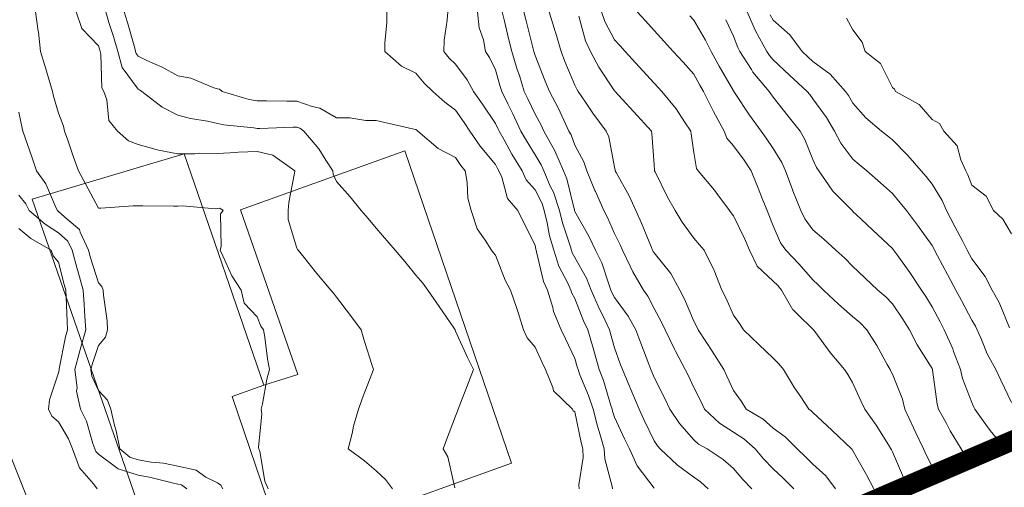
# Model space of a CAD drawing. Units: inches. Extents: x 2719276 to 2719987, y 1079833 to 1080439.
# Drawn here: x 2719828 to 2719877, y 1080022 to 1080045 of the extents above; entities that cross this region are included whole.
import ezdxf

# ---------------------------------------------------------------- set-up
doc = ezdxf.new("R2010")
doc.units = ezdxf.units.IN
doc.header["$MEASUREMENT"] = 0
for name, color, linetype in [('00_Perimetro_04Modello', 1, 'Continuous'), ('MAA_M-CURVE', 3, 'Continuous'), ('MAA_M-INCISIONI STRADE', 7, 'Continuous'), ('MAA_S-EDIFICI', 7, 'Continuous')]:
    doc.layers.add(name, color=color, linetype=linetype)

msp = doc.modelspace()

# ---------------------------------------------------------------- linework, layer by layer
at = {"layer": '00_Perimetro_04Modello', "const_width": 1}
msp.add_lwpolyline([(2719827.882, 1080438.089), (2719276.644, 1080201.123), (2719434.62, 1079833.635), (2719985.858, 1080070.602)], close=True, dxfattribs=at)
at = {"layer": 'MAA_M-CURVE', "linetype": 'Continuous', "lineweight": 18, "flags": 128}
for points in [[(2719828.61, 1080045.697), (2719828.739, 1080044.738), (2719828.751, 1080044.675), (2719828.865, 1080043.699), (2719829.081, 1080043.007), (2719829.333, 1080042.146), (2719829.463, 1080041.701), (2719829.522, 1080041.454), (2719829.774, 1080040.604), (2719830.018, 1080039.951), (2719830.069, 1080039.703), (2719830.23, 1080039.251), (2719830.509, 1080038.441), (2719830.769, 1080037.705), (2719831.123, 1080037.06), (2719831.772, 1080035.833), (2719831.89, 1080035.829), (2719833.526, 1080035.951), (2719833.77, 1080035.943), (2719834.002, 1080035.939), (2719835.548, 1080035.927), (2719835.768, 1080035.923), (2719836.004, 1080035.943), (2719837.675, 1080035.801), (2719837.766, 1080035.813), (2719837.884, 1080035.829), (2719838.053, 1080035.707), (2719837.923, 1080035.55), (2719837.959, 1080033.906), (2719837.9, 1080033.709), (2719838.041, 1080033.434), (2719838.482, 1080032.427), (2719838.966, 1080031.711), (2719839.107, 1080031.054), (2719839.764, 1080030.362), (2719839.949, 1080029.898), (2719840.079, 1080029.713), (2719840.145, 1080029.335), (2719840.291, 1080028.246), (2719840.393, 1080027.715), (2719840.252, 1080027.227), (2719840.031, 1080025.988), (2719839.968, 1080025.717), (2719839.996, 1080025.485), (2719839.839, 1080023.793), (2719839.854, 1080023.719), (2719839.894, 1080023.589), (2719840.145, 1080022.102), (2719840.322, 1080021.72)], [(2719830.647, 1080045.697), (2719830.942, 1080044.868), (2719831.772, 1080043.994), (2719831.843, 1080043.774), (2719831.866, 1080043.699), (2719831.902, 1080043.57), (2719831.945, 1080041.878), (2719832.047, 1080041.701), (2719832.197, 1080041.276), (2719832.299, 1080040.234), (2719832.739, 1080039.703), (2719833.282, 1080039.215), (2719833.77, 1080039.031), (2719834.686, 1080038.787), (2719834.804, 1080038.74), (2719835.768, 1080038.566), (2719836.617, 1080038.559), (2719836.881, 1080038.59), (2719837.766, 1080038.586), (2719838.686, 1080038.625), (2719838.82, 1080038.649), (2719839.764, 1080038.684), (2719840.547, 1080038.492), (2719841.652, 1080037.705), (2719841.64, 1080037.583), (2719841.353, 1080036.116), (2719841.318, 1080035.707), (2719841.322, 1080035.266), (2719841.762, 1080033.823), (2719841.801, 1080033.752), (2719841.833, 1080033.709), (2719842.132, 1080033.343), (2719842.69, 1080032.643), (2719843.469, 1080031.711), (2719843.599, 1080031.55), (2719843.76, 1080031.345), (2719844.468, 1080030.425), (2719844.991, 1080029.713), (2719845.16, 1080029.119), (2719845.554, 1080027.919), (2719845.617, 1080027.715), (2719845.53, 1080027.49), (2719845.105, 1080026.369), (2719844.861, 1080025.717), (2719844.621, 1080024.859), (2719844.543, 1080024.505), (2719844.346, 1080023.718), (2719845.16, 1080023.121), (2719845.758, 1080022.617), (2719846.23, 1080022.192), (2719846.572, 1080021.72)], [(2719832.142, 1080045.697), (2719832.303, 1080045.166), (2719832.535, 1080044.462), (2719832.755, 1080043.699), (2719832.975, 1080042.909), (2719833.77, 1080041.807), (2719833.841, 1080041.772), (2719833.963, 1080041.701), (2719834.977, 1080040.911), (2719835.768, 1080040.506), (2719836.401, 1080040.336), (2719837.27, 1080040.199), (2719837.766, 1080040.089), (2719838.081, 1080040.018), (2719839.599, 1080039.872), (2719839.764, 1080039.841), (2719839.902, 1080039.841), (2719841.569, 1080039.9), (2719841.762, 1080039.9), (2719841.904, 1080039.849), (2719842.12, 1080039.703), (2719842.867, 1080038.81), (2719843.221, 1080038.244), (2719843.579, 1080037.705), (2719843.591, 1080037.54), (2719843.76, 1080037.162), (2719844.452, 1080036.399), (2719845.007, 1080035.707), (2719845.353, 1080035.302), (2719845.758, 1080034.83), (2719846.714, 1080033.709), (2719847.19, 1080033.146), (2719847.756, 1080032.462), (2719848.095, 1080032.049), (2719848.362, 1080031.711), (2719848.928, 1080030.885), (2719849.664, 1080029.803), (2719849.727, 1080029.713), (2719849.735, 1080029.693), (2719849.754, 1080029.65), (2719850.356, 1080028.316), (2719850.655, 1080027.715), (2719850.403, 1080027.066), (2719849.971, 1080025.933), (2719849.888, 1080025.716), (2719849.849, 1080025.622), (2719849.754, 1080025.374), (2719849.294, 1080024.179), (2719849.121, 1080023.718), (2719849.357, 1080023.321), (2719849.715, 1080021.764)], [(2719833.078, 1080045.697), (2719833.243, 1080045.17), (2719833.601, 1080043.872), (2719833.648, 1080043.699), (2719833.676, 1080043.605), (2719833.77, 1080043.475), (2719834.21, 1080043.263), (2719834.981, 1080042.913), (2719835.768, 1080042.476), (2719836.421, 1080042.358), (2719837.585, 1080041.882), (2719837.766, 1080041.835), (2719837.872, 1080041.807), (2719838.006, 1080041.701), (2719839.363, 1080041.3), (2719839.764, 1080041.229), (2719840.236, 1080041.229), (2719841.263, 1080041.206), (2719841.762, 1080041.206), (2719842.533, 1080040.934), (2719842.911, 1080040.856), (2719843.76, 1080040.372), (2719844.421, 1080040.364), (2719845.227, 1080040.238), (2719845.758, 1080040.23), (2719846.183, 1080040.132), (2719847.654, 1080039.809), (2719847.756, 1080039.786), (2719847.8, 1080039.746), (2719847.859, 1080039.703), (2719848.877, 1080038.83), (2719849.755, 1080038.37), (2719850.018, 1080037.968), (2719850.23, 1080037.705), (2719850.337, 1080037.127), (2719850.372, 1080036.328), (2719850.529, 1080035.707), (2719850.832, 1080034.786), (2719851.245, 1080034.216), (2719851.556, 1080033.709), (2719851.642, 1080033.599), (2719851.753, 1080033.457), (2719852.252, 1080032.21), (2719852.516, 1080031.711), (2719852.826, 1080030.786), (2719852.893, 1080030.574), (2719853.165, 1080029.713), (2719853.349, 1080029.315), (2719853.751, 1080028.835), (2719854.108, 1080028.072), (2719854.274, 1080027.715), (2719854.647, 1080026.818), (2719854.679, 1080026.645), (2719855.631, 1080025.716), (2719855.666, 1080025.634), (2719855.749, 1080025.583), (2719856.067, 1080024.037), (2719856.158, 1080023.718), (2719856.177, 1080023.29), (2719855.949, 1080021.921), (2719855.965, 1080021.72)], [(2719846.297, 1080045.697), (2719846.293, 1080045.162), (2719846.191, 1080044.132), (2719846.191, 1080043.699), (2719847.025, 1080042.968), (2719847.757, 1080042.621), (2719848.17, 1080042.114), (2719848.602, 1080041.701), (2719849.208, 1080041.154), (2719849.755, 1080040.757), (2719850.183, 1080040.132), (2719850.474, 1080039.703), (2719850.994, 1080038.948), (2719851.753, 1080038.02), (2719851.867, 1080037.819), (2719851.934, 1080037.705), (2719852.075, 1080037.382), (2719852.366, 1080036.32), (2719852.881, 1080035.707), (2719853.173, 1080035.129), (2719853.751, 1080033.96), (2719853.79, 1080033.748), (2719853.802, 1080033.709), (2719853.825, 1080033.634), (2719854.183, 1080032.143), (2719854.372, 1080031.711), (2719854.64, 1080030.826), (2719854.671, 1080030.633), (2719855.072, 1080029.713), (2719855.288, 1080029.252), (2719855.749, 1080028.277), (2719855.875, 1080027.844), (2719855.914, 1080027.714), (2719856.012, 1080027.455), (2719856.441, 1080026.409), (2719856.673, 1080025.716), (2719856.889, 1080024.859), (2719857.031, 1080024.438), (2719857.235, 1080023.718), (2719857.255, 1080023.227), (2719857.64, 1080021.83), (2719857.648, 1080021.72)], [(2719849.354, 1080045.697), (2719849.334, 1080045.276), (2719849.184, 1080044.269), (2719849.161, 1080043.699), (2719849.432, 1080043.377), (2719849.755, 1080043.066), (2719850.341, 1080042.287), (2719850.655, 1080041.701), (2719851.1, 1080041.052), (2719851.753, 1080040.092), (2719851.882, 1080039.833), (2719851.941, 1080039.703), (2719852.193, 1080039.266), (2719852.59, 1080038.547), (2719853.098, 1080037.705), (2719853.298, 1080037.257), (2719853.751, 1080036.749), (2719854.101, 1080036.057), (2719854.215, 1080035.707), (2719854.364, 1080035.097), (2719854.482, 1080034.444), (2719854.691, 1080033.709), (2719854.954, 1080032.918), (2719855.403, 1080032.057), (2719855.556, 1080031.711), (2719855.599, 1080031.561), (2719855.749, 1080031.286), (2719856.197, 1080030.165), (2719856.409, 1080029.713), (2719856.677, 1080028.788), (2719856.708, 1080028.674), (2719856.98, 1080027.714), (2719857.188, 1080027.156), (2719857.562, 1080025.901), (2719857.625, 1080025.716), (2719857.648, 1080025.618), (2719857.747, 1080025.323), (2719858.258, 1080024.23), (2719858.502, 1080023.718), (2719858.895, 1080022.873), (2719859.745, 1080021.756)], [(2719850.86, 1080045.697), (2719850.946, 1080044.891), (2719851.155, 1080044.301), (2719851.253, 1080043.699), (2719851.462, 1080043.408), (2719851.753, 1080042.787), (2719852.001, 1080041.953), (2719852.079, 1080041.701), (2719852.386, 1080041.068), (2719852.626, 1080040.58), (2719853.043, 1080039.703), (2719853.298, 1080039.251), (2719853.751, 1080038.519), (2719854.058, 1080038.012), (2719854.187, 1080037.705), (2719854.514, 1080036.942), (2719854.671, 1080036.631), (2719854.974, 1080035.707), (2719855.127, 1080035.085), (2719855.517, 1080033.941), (2719855.584, 1080033.709), (2719855.623, 1080033.587), (2719855.749, 1080033.347), (2719856.343, 1080032.308), (2719856.579, 1080031.711), (2719856.929, 1080030.893), (2719857.275, 1080030.185), (2719857.495, 1080029.713), (2719857.55, 1080029.52), (2719857.747, 1080028.808), (2719858.038, 1080028.006), (2719858.148, 1080027.714), (2719858.439, 1080027.026), (2719858.62, 1080026.593), (2719858.986, 1080025.716), (2719859.23, 1080025.201), (2719859.745, 1080024.127), (2719859.906, 1080023.88), (2719860.044, 1080023.718), (2719860.921, 1080022.9), (2719861.743, 1080022.294), (2719862.081, 1080022.062), (2719862.463, 1080021.72)], [(2719852.099, 1080045.697), (2719852.209, 1080045.241), (2719852.421, 1080044.368), (2719852.587, 1080043.699), (2719852.858, 1080042.81), (2719852.96, 1080042.496), (2719853.204, 1080041.701), (2719853.381, 1080041.335), (2719853.751, 1080040.549), (2719854.054, 1080040.006), (2719854.199, 1080039.703), (2719854.742, 1080038.712), (2719854.75, 1080038.704), (2719855.179, 1080037.705), (2719855.348, 1080037.308), (2719855.729, 1080035.726), (2719855.737, 1080035.707), (2719855.737, 1080035.699), (2719855.749, 1080035.667), (2719856.465, 1080034.425), (2719856.795, 1080033.709), (2719857.118, 1080033.079), (2719857.456, 1080032.002), (2719857.57, 1080031.711), (2719857.621, 1080031.589), (2719857.747, 1080031.337), (2719858.439, 1080030.405), (2719858.821, 1080029.713), (2719859.072, 1080029.04), (2719859.481, 1080027.978), (2719859.58, 1080027.714), (2719859.631, 1080027.6), (2719859.745, 1080027.321), (2719860.284, 1080026.255), (2719860.539, 1080025.716), (2719861.027, 1080025.001), (2719861.743, 1080024.186), (2719861.983, 1080023.962), (2719862.415, 1080023.718), (2719863.218, 1080023.195), (2719863.741, 1080022.735), (2719864.209, 1080022.188), (2719864.653, 1080021.72)], [(2719853.188, 1080045.697), (2719853.299, 1080045.249), (2719853.672, 1080043.778), (2719853.692, 1080043.699), (2719853.708, 1080043.656), (2719853.751, 1080043.514), (2719854.262, 1080042.216), (2719854.475, 1080041.701), (2719854.919, 1080040.871), (2719855.194, 1080040.261), (2719855.458, 1080039.703), (2719855.56, 1080039.518), (2719855.749, 1080038.999), (2719856.209, 1080038.165), (2719856.351, 1080037.705), (2719856.764, 1080036.725), (2719856.795, 1080036.663), (2719857.212, 1080035.707), (2719857.401, 1080035.361), (2719857.747, 1080034.55), (2719858.026, 1080033.988), (2719858.144, 1080033.709), (2719858.541, 1080032.914), (2719858.671, 1080032.635), (2719859.214, 1080031.711), (2719859.434, 1080031.4), (2719859.745, 1080030.782), (2719860.122, 1080030.094), (2719860.296, 1080029.713), (2719860.768, 1080028.737), (2719860.827, 1080028.635), (2719861.31, 1080027.714), (2719861.452, 1080027.427), (2719861.743, 1080026.806), (2719862.113, 1080026.086), (2719862.286, 1080025.716), (2719863.033, 1080025.012), (2719863.741, 1080024.564), (2719864.256, 1080024.234), (2719864.83, 1080023.718), (2719865.251, 1080023.231), (2719865.739, 1080022.719), (2719866.254, 1080022.239), (2719866.773, 1080021.72)], [(2719854.459, 1080045.697), (2719854.762, 1080044.714), (2719854.774, 1080044.675), (2719855.057, 1080043.699), (2719855.257, 1080043.207), (2719855.749, 1080042.02), (2719855.855, 1080041.807), (2719855.922, 1080041.701), (2719856.288, 1080041.162), (2719856.654, 1080040.608), (2719857.33, 1080039.703), (2719857.46, 1080039.416), (2719857.747, 1080037.894), (2719857.782, 1080037.744), (2719857.786, 1080037.705), (2719857.833, 1080037.618), (2719858.49, 1080036.454), (2719858.821, 1080035.707), (2719859.116, 1080035.077), (2719859.607, 1080033.846), (2719859.666, 1080033.709), (2719859.694, 1080033.658), (2719859.745, 1080033.575), (2719860.579, 1080032.544), (2719861.039, 1080031.711), (2719861.279, 1080031.246), (2719861.743, 1080030.141), (2719861.892, 1080029.862), (2719861.959, 1080029.713), (2719862.38, 1080029.079), (2719862.667, 1080028.643), (2719863.249, 1080027.714), (2719863.411, 1080027.388), (2719863.741, 1080026.652), (2719864.134, 1080026.114), (2719864.37, 1080025.716), (2719865.232, 1080025.213), (2719865.739, 1080024.768), (2719866.345, 1080024.324), (2719866.939, 1080023.718), (2719867.352, 1080023.337), (2719867.737, 1080022.951), (2719868.378, 1080022.365), (2719868.874, 1080021.72)], [(2719855.961, 1080045.485), (2719856.292, 1080044.242), (2719856.536, 1080043.699), (2719856.96, 1080042.916), (2719857.747, 1080041.736), (2719857.763, 1080041.721), (2719857.778, 1080041.701), (2719858.132, 1080041.316), (2719858.719, 1080040.678), (2719859.611, 1080039.703), (2719859.631, 1080039.589), (2719859.745, 1080038.019), (2719859.765, 1080037.725), (2719859.769, 1080037.705), (2719859.792, 1080037.662), (2719860.414, 1080036.379), (2719860.795, 1080035.707), (2719861.161, 1080035.129), (2719861.743, 1080034.318), (2719862.022, 1080033.992), (2719862.254, 1080033.709), (2719862.75, 1080032.721), (2719862.762, 1080032.694), (2719863.151, 1080031.711), (2719863.352, 1080031.321), (2719863.741, 1080030.444), (2719864.048, 1080030.023), (2719864.248, 1080029.712), (2719865.008, 1080028.981), (2719865.739, 1080028.285), (2719866.022, 1080028.002), (2719866.262, 1080027.714), (2719866.809, 1080026.786), (2719867.12, 1080026.334), (2719867.529, 1080025.716), (2719867.655, 1080025.634), (2719867.737, 1080025.547), (2719868.681, 1080024.666), (2719869.676, 1080023.718), (2719869.708, 1080023.691), (2719869.735, 1080023.655), (2719870.435, 1080022.42), (2719870.797, 1080021.72)], [(2719857.098, 1080045.697), (2719857.263, 1080045.217), (2719857.747, 1080044.301), (2719858.034, 1080043.99), (2719858.294, 1080043.699), (2719858.99, 1080042.944), (2719859.745, 1080042.114), (2719859.946, 1080041.902), (2719860.123, 1080041.701), (2719860.858, 1080040.816), (2719861.275, 1080040.171), (2719861.594, 1080039.703), (2719861.609, 1080039.569), (2719861.743, 1080038.629), (2719861.869, 1080037.831), (2719861.967, 1080037.705), (2719862.778, 1080036.741), (2719862.955, 1080036.497), (2719863.529, 1080035.707), (2719863.627, 1080035.593), (2719863.741, 1080035.451), (2719864.308, 1080034.275), (2719864.544, 1080033.709), (2719864.937, 1080032.906), (2719865.739, 1080032.163), (2719865.963, 1080031.939), (2719866.16, 1080031.711), (2719866.726, 1080030.723), (2719866.734, 1080030.708), (2719866.97, 1080030.479), (2719867.737, 1080029.736), (2719867.749, 1080029.724), (2719867.761, 1080029.712), (2719867.832, 1080029.622), (2719868.599, 1080028.576), (2719869.322, 1080027.714), (2719869.488, 1080027.467), (2719869.735, 1080027.069), (2719870.152, 1080026.137), (2719870.349, 1080025.716), (2719870.927, 1080024.91), (2719871.533, 1080023.919), (2719871.663, 1080023.718), (2719871.686, 1080023.671), (2719871.733, 1080023.581), (2719872.3, 1080022.29), (2719872.504, 1080021.873)], [(2719858.888, 1080045.697), (2719859.301, 1080045.253), (2719859.745, 1080044.757), (2719860.249, 1080044.206), (2719860.709, 1080043.699), (2719861.208, 1080043.168), (2719861.743, 1080042.57), (2719862.05, 1080042.012), (2719862.231, 1080041.701), (2719862.715, 1080040.729), (2719862.73, 1080040.694), (2719863.261, 1080039.703), (2719863.395, 1080039.357), (2719863.741, 1080038.959), (2719864.272, 1080038.236), (2719864.63, 1080037.705), (2719864.945, 1080036.914), (2719865.22, 1080036.226), (2719865.429, 1080035.707), (2719865.523, 1080035.494), (2719865.739, 1080034.94), (2719866.109, 1080034.078), (2719866.365, 1080033.709), (2719867.049, 1080033.02), (2719867.737, 1080032.218), (2719868.005, 1080031.978), (2719868.272, 1080031.711), (2719869.027, 1080031.006), (2719869.735, 1080030.389), (2719870.097, 1080030.074), (2719870.443, 1080029.712), (2719870.951, 1080028.93), (2719871.474, 1080027.974), (2719871.623, 1080027.714), (2719871.659, 1080027.64), (2719871.733, 1080027.478), (2719872.237, 1080026.22), (2719872.359, 1080025.716), (2719872.803, 1080024.788), (2719872.921, 1080024.528), (2719873.299, 1080023.718), (2719873.436, 1080023.423), (2719873.731, 1080022.833), (2719873.935, 1080022.488)], [(2719861.547, 1080045.504), (2719861.743, 1080045.288), (2719862.321, 1080044.277), (2719862.609, 1080043.699), (2719863.014, 1080042.975), (2719863.741, 1080041.728), (2719863.753, 1080041.713), (2719863.761, 1080041.701), (2719863.796, 1080041.646), (2719864.544, 1080040.505), (2719865.138, 1080039.703), (2719865.389, 1080039.353), (2719865.739, 1080038.826), (2719866.164, 1080038.13), (2719866.357, 1080037.705), (2719866.727, 1080036.718), (2719866.73, 1080036.702), (2719867.12, 1080035.707), (2719867.328, 1080035.298), (2719867.737, 1080034.743), (2719868.292, 1080034.263), (2719868.894, 1080033.709), (2719869.338, 1080033.315), (2719869.735, 1080032.914), (2719870.353, 1080032.332), (2719871.01, 1080031.71), (2719871.399, 1080031.376), (2719871.733, 1080031.026), (2719872.264, 1080030.243), (2719872.595, 1080029.712), (2719872.976, 1080028.961), (2719873.732, 1080027.762), (2719873.747, 1080027.73), (2719873.751, 1080027.714), (2719873.759, 1080027.691), (2719873.983, 1080025.968), (2719874.054, 1080025.716), (2719874.455, 1080024.993), (2719874.644, 1080024.635), (2719875.199, 1080023.718), (2719875.395, 1080023.384), (2719875.516, 1080023.168)], [(2719863.352, 1080045.308), (2719863.741, 1080044.478), (2719863.95, 1080043.907), (2719864.06, 1080043.699), (2719864.642, 1080042.798), (2719864.717, 1080042.676), (2719865.535, 1080041.701), (2719865.617, 1080041.579), (2719865.739, 1080041.418), (2719866.491, 1080040.458), (2719867.088, 1080039.703), (2719867.324, 1080039.29), (2719867.737, 1080038.271), (2719867.91, 1080037.878), (2719868.028, 1080037.705), (2719868.709, 1080036.733), (2719868.729, 1080036.702), (2719869.708, 1080035.707), (2719869.724, 1080035.695), (2719869.735, 1080035.683), (2719870.16, 1080035.282), (2719870.75, 1080034.723), (2719871.734, 1080033.795), (2719871.773, 1080033.748), (2719871.97, 1080033.476), (2719872.615, 1080032.592), (2719873.201, 1080031.71), (2719873.413, 1080031.392), (2719873.732, 1080030.873), (2719874.133, 1080030.117), (2719874.349, 1080029.712), (2719874.774, 1080028.757), (2719874.817, 1080028.627), (2719875.167, 1080027.714), (2719875.269, 1080027.258), (2719875.73, 1080026.054), (2719875.84, 1080025.826), (2719875.891, 1080025.716), (2719876.312, 1080025.134), (2719876.654, 1080024.646), (2719877.262, 1080023.918)], [(2719864.43, 1080045.697), (2719864.823, 1080044.781), (2719865.055, 1080044.383), (2719865.421, 1080043.699), (2719865.547, 1080043.506), (2719865.739, 1080043.282), (2719866.558, 1080042.519), (2719867.446, 1080041.701), (2719867.576, 1080041.54), (2719867.737, 1080041.335), (2719868.422, 1080040.387), (2719868.827, 1080039.703), (2719869.134, 1080039.105), (2719869.736, 1080038.295), (2719870.062, 1080038.031), (2719870.455, 1080037.705), (2719871.14, 1080037.111), (2719871.734, 1080036.564), (2719872.131, 1080036.104), (2719872.438, 1080035.707), (2719873.004, 1080034.979), (2719873.732, 1080033.952), (2719873.818, 1080033.795), (2719873.861, 1080033.709), (2719874.007, 1080033.433), (2719874.51, 1080032.489), (2719874.927, 1080031.71), (2719875.207, 1080031.187), (2719875.73, 1080030.204), (2719875.915, 1080029.897), (2719875.997, 1080029.712), (2719876.217, 1080029.225), (2719876.512, 1080028.497), (2719876.937, 1080027.714), (2719877.193, 1080027.179), (2719877.728, 1080026.058)], [(2719865.586, 1080045.548), (2719865.739, 1080045.284), (2719866.581, 1080044.541), (2719867.195, 1080043.699), (2719867.478, 1080043.439), (2719867.738, 1080043.199), (2719868.607, 1080042.574), (2719869.378, 1080041.701), (2719869.523, 1080041.492), (2719869.736, 1080041.115), (2719870.404, 1080040.371), (2719871.187, 1080039.703), (2719871.49, 1080039.463), (2719871.734, 1080039.262), (2719872.512, 1080038.483), (2719873.189, 1080037.705), (2719873.437, 1080037.414), (2719873.732, 1080037.032), (2719874.235, 1080036.214), (2719874.455, 1080035.707), (2719874.9, 1080034.877), (2719875.258, 1080034.184), (2719875.502, 1080033.709), (2719875.73, 1080033.284), (2719876.406, 1080032.391), (2719876.764, 1080031.71), (2719877.106, 1080031.093), (2719877.637, 1080029.807)], [(2719869.425, 1080045.386), (2719869.736, 1080044.8), (2719870.212, 1080044.179), (2719870.365, 1080043.699), (2719871.132, 1080043.097), (2719871.734, 1080041.898), (2719871.844, 1080041.811), (2719871.899, 1080041.701), (2719873.079, 1080041.048), (2719873.732, 1080040.289), (2719874.109, 1080040.08), (2719874.322, 1080039.703), (2719874.994, 1080038.971), (2719875.183, 1080038.255), (2719875.427, 1080037.705), (2719875.537, 1080037.512), (2719875.73, 1080036.985), (2719876.457, 1080036.434), (2719876.831, 1080035.707), (2719877.295, 1080035.274), (2719877.728, 1080034.531)], [(2719827.776, 1080040.659), (2719827.929, 1080039.857), (2719827.968, 1080039.703), (2719828.067, 1080039.412), (2719828.432, 1080038.366), (2719828.653, 1080037.705), (2719829.129, 1080037.06), (2719829.656, 1080035.825), (2719829.719, 1080035.707), (2719829.746, 1080035.683), (2719829.774, 1080035.664), (2719830.198, 1080035.282), (2719830.824, 1080034.759), (2719830.855, 1080034.629), (2719831.276, 1080033.709), (2719831.382, 1080033.324), (2719831.772, 1080032.069), (2719831.949, 1080031.888), (2719832.015, 1080031.711), (2719832.023, 1080031.459), (2719832.216, 1080030.157), (2719832.232, 1080029.713), (2719832.137, 1080029.347), (2719831.772, 1080028.918), (2719831.473, 1080028.014), (2719831.398, 1080027.715), (2719831.437, 1080027.38), (2719831.771, 1080026.661), (2719832.236, 1080026.181), (2719832.397, 1080025.717), (2719832.59, 1080024.899), (2719832.676, 1080024.623), (2719832.857, 1080023.719), (2719833.353, 1080023.302), (2719833.77, 1080023.172), (2719834.43, 1080023.062), (2719835.048, 1080022.999), (2719835.768, 1080022.857), (2719836.688, 1080022.645), (2719837.188, 1080022.299), (2719837.766, 1080022.008), (2719837.943, 1080021.901), (2719838.029, 1080021.72)], [(2719827.775, 1080036.486), (2719828.118, 1080036.049), (2719828.291, 1080035.707), (2719829.089, 1080035.023), (2719829.774, 1080034.594), (2719830.238, 1080034.173), (2719830.45, 1080033.709), (2719830.706, 1080032.777), (2719830.733, 1080032.671), (2719831.009, 1080031.711), (2719831.052, 1080030.991), (2719831.099, 1080030.385), (2719831.138, 1080029.713), (2719830.887, 1080028.832), (2719830.831, 1080028.659), (2719830.595, 1080027.715), (2719830.702, 1080026.787), (2719830.678, 1080026.621), (2719830.875, 1080025.717), (2719831.178, 1080025.123), (2719831.496, 1080023.994), (2719831.598, 1080023.719), (2719831.646, 1080023.597), (2719831.771, 1080023.451), (2719832.767, 1080022.72), (2719832.774, 1080022.72), (2719833.77, 1080022.397), (2719834.348, 1080022.303), (2719835.48, 1080022.008), (2719835.768, 1080021.953), (2719835.952, 1080021.909), (2719836.224, 1080021.72)], [(2719827.775, 1080034.802), (2719828.369, 1080034.307), (2719829.4, 1080033.709), (2719829.49, 1080033.426), (2719829.774, 1080033.107), (2719830.053, 1080031.994), (2719830.135, 1080031.711), (2719830.155, 1080031.329), (2719830.198, 1080030.138), (2719830.222, 1080029.713), (2719830.124, 1080029.363), (2719829.801, 1080027.742), (2719829.793, 1080027.715), (2719829.797, 1080027.691), (2719829.773, 1080027.546), (2719829.309, 1080026.185), (2719829.262, 1080025.717), (2719829.423, 1080025.371), (2719829.773, 1080025.091), (2719830.277, 1080024.226), (2719830.47, 1080023.719), (2719830.827, 1080022.775), (2719831.528, 1080021.964), (2719831.72, 1080021.721)]]:
    msp.add_lwpolyline(points, dxfattribs=at)
at = {"layer": 'MAA_M-INCISIONI STRADE', "linetype": 'Continuous', "lineweight": 18, "flags": 128}
msp.add_lwpolyline([(2719867.336, 1080141.768), (2719862.685, 1080136.988), (2719859.185, 1080130.118), (2719854.435, 1080123.318), (2719845.735, 1080111.008), (2719837.494, 1080099.768), (2719833.174, 1080092.028), (2719829.604, 1080083.848), (2719823.803, 1080067.997), (2719822.213, 1080061.477), (2719821.553, 1080054.537), (2719822.243, 1080046.717), (2719823.833, 1080034.927), (2719827.323, 1080023.457), (2719831.922, 1080011.837), (2719834.418, 1080005.501)], dxfattribs=at)
at = {"layer": 'MAA_S-EDIFICI', "linetype": 'Continuous', "lineweight": 20, "flags": 128}
for points in [[(2719840.103, 1080026.927), (2719836.083, 1080038.557), (2719828.443, 1080036.287), (2719836.373, 1080013.427), (2719837.503, 1080013.827), (2719842.343, 1080015.557), (2719841.193, 1080018.467), (2719838.513, 1080026.357)], [(2719841.193, 1080018.467), (2719844.983, 1080019.717), (2719844.823, 1080020.227), (2719852.563, 1080023.007), (2719847.203, 1080038.717), (2719838.933, 1080035.747), (2719841.803, 1080027.457), (2719840.103, 1080026.927), (2719838.513, 1080026.357)]]:
    msp.add_lwpolyline(points, close=True, dxfattribs=at)

doc.saveas('drawing.dxf')
